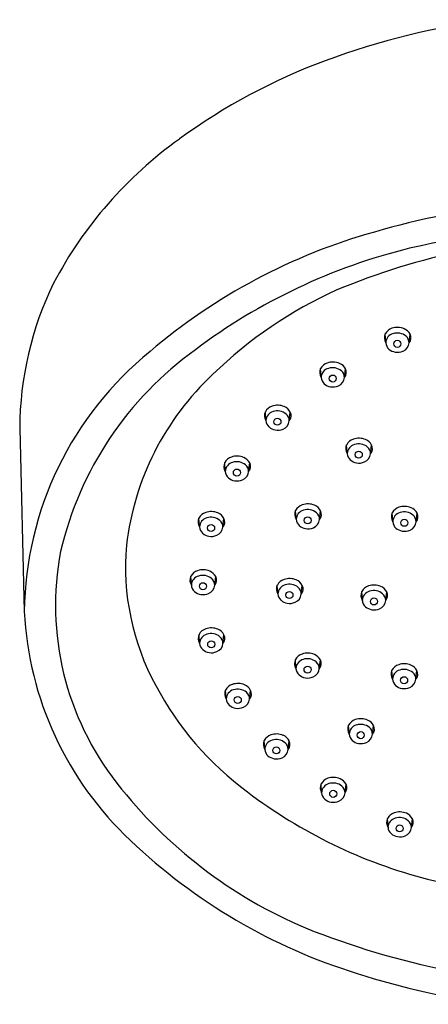
# Model space of a CAD drawing. Units: inches. Extents: x 332.4 to 337.87, y 27.32 to 32.33.
# Drawn here: x 332.4 to 334.34, y 27.35 to 32.03 of the extents above; entities that cross this region are included whole.
import ezdxf

# ---------------------------------------------------------------- set-up
doc = ezdxf.new("R2010")
doc.units = ezdxf.units.IN
doc.header["$LTSCALE"] = 0.64311
doc.header["$MEASUREMENT"] = 0
doc.layers.get('0').update_dxf_attribs({"color": 255, "linetype": 'CONTINUOUS'})

msp = doc.modelspace()

# ---------------------------------------------------------------- linework, layer by layer
for p, q in [((334.1402, 30.4921), (334.1377, 30.5341)), ((334.2512, 30.4911), (334.2561, 30.5324)), ((333.8334, 30.3271), (333.8308, 30.3691)), ((333.9443, 30.3262), (333.9493, 30.3675)), ((333.571, 30.1218), (333.5685, 30.1638)), ((333.682, 30.1209), (333.6869, 30.1622)), ((332.402, 30.0854), (332.4235, 29.2152)), ((333.9572, 29.9653), (333.9546, 30.0073)), ((334.0682, 29.9643), (334.0731, 30.0056)), ((333.3782, 29.8802), (333.3756, 29.9222)), ((333.4892, 29.8793), (333.4941, 29.9206)), ((333.7148, 29.6529), (333.7123, 29.6949)), ((333.8258, 29.652), (333.8307, 29.6933)), ((334.1735, 29.6414), (334.1709, 29.6835)), ((334.2845, 29.6405), (334.2894, 29.6818)), ((333.2559, 29.6166), (333.2533, 29.6586)), ((333.3669, 29.6157), (333.3718, 29.657)), ((333.2172, 29.34), (333.2146, 29.3821)), ((333.3281, 29.3391), (333.3331, 29.3804)), ((333.628, 29.2982), (333.6254, 29.3402)), ((333.739, 29.2972), (333.7439, 29.3385)), ((334.0291, 29.2675), (334.0265, 29.3096)), ((334.1401, 29.2666), (334.145, 29.3079)), ((333.2562, 29.0638), (333.2536, 29.1058)), ((333.3672, 29.0628), (333.3721, 29.1041)), ((333.7138, 28.9438), (333.7112, 28.9858)), ((333.8248, 28.9428), (333.8297, 28.9841)), ((334.1724, 28.8933), (334.1698, 28.9353)), ((334.2834, 28.8923), (334.2883, 28.9336)), ((333.3825, 28.7994), (333.3799, 28.8414)), ((333.4935, 28.7984), (333.4984, 28.8397)), ((333.9665, 28.632), (333.964, 28.674)), ((334.0775, 28.631), (334.0824, 28.6723)), ((333.5658, 28.5594), (333.5632, 28.6014)), ((333.6768, 28.5585), (333.6817, 28.5998)), ((333.8358, 28.3532), (333.8333, 28.3952)), ((333.9468, 28.3522), (333.9518, 28.3935)), ((334.151, 28.1889), (334.1484, 28.2309)), ((334.262, 28.1879), (334.2669, 28.2292))]:
    msp.add_line(p, q)
for centre in [(334.1953, 30.4869), (333.8884, 30.322), (333.6261, 30.1167), (334.0123, 29.9601), (333.4333, 29.8751), (333.311, 29.6115), (333.7699, 29.6478), (334.2286, 29.6363), (333.2722, 29.3349), (333.6831, 29.293), (334.0842, 29.2624), (333.3113, 29.0586), (333.7689, 28.9386), (334.2275, 28.8881), (333.4376, 28.7942), (334.0216, 28.6268), (333.6209, 28.5543), (333.8909, 28.348), (334.2061, 28.1837)]:
    msp.add_circle(centre, 0.0167)
for centre, radius, start, end in [((335.0914, 28.5116), 3.5439, 97.2101, 110.4474), ((334.8432, 29.1561), 2.8534, 110.2988, 126.1374), ((334.313, 29.8515), 1.9791, 125.6152, 152.1846), ((335.112, 27.5406), 3.6255, 95.8982, 106.4137), ((335.2291, 26.7236), 4.3287, 91.2229, 103.0214), ((334.8417, 28.317), 2.8046, 105.6002, 130.4728), ((335.2013, 27.6443), 3.3574, 91.1019, 112.6496), ((334.9215, 28.2174), 2.8042, 103.7744, 126.9345), ((333.9916, 30.0787), 1.5896, 154.0213, 179.7597), ((334.7572, 28.8601), 2.0652, 114.2667, 134.1222), ((334.1864, 30.5081), 0.0552, 107.8498, 151.9207), ((334.196, 30.4857), 0.0794, 66.5134, 109.4644), ((334.179, 30.5155), 0.0453, 155.8003, 211.184), ((334.187, 30.4901), 0.0468, 105.0696, 177.5367), ((334.1949, 30.4732), 0.0651, 50.1323, 107.9825), ((334.2049, 30.5052), 0.0581, 27.9345, 66.9273), ((334.2088, 30.4912), 0.0425, 359.8628, 48.9418), ((334.2226, 30.5155), 0.0376, 319.6592, 26.7808), ((334.1842, 30.4949), 0.044, 183.7346, 228.6402), ((334.2047, 30.4955), 0.0468, 292.0706, 354.6089), ((334.0406, 29.195), 1.6172, 129.0709, 179.2837), ((334.1895, 29.1296), 1.6356, 125.6419, 166.9341), ((334.1945, 30.5062), 0.0593, 228.3103, 260.73), ((334.1962, 30.5112), 0.0645, 259.9706, 293.7709), ((333.8795, 30.3431), 0.0552, 107.8498, 151.9207), ((333.8891, 30.3208), 0.0794, 66.5134, 109.4644), ((333.888, 30.3083), 0.0651, 50.1323, 107.9825), ((333.898, 30.3403), 0.0581, 27.9345, 66.9273), ((334.2262, 29.3742), 1.3267, 133.1189, 173.2747), ((333.8721, 30.3506), 0.0453, 155.8003, 211.184), ((333.8801, 30.3251), 0.0468, 105.0696, 177.5367), ((333.8773, 30.33), 0.044, 183.7346, 228.6402), ((333.8978, 30.3306), 0.0468, 292.0706, 354.6089), ((333.9019, 30.3263), 0.0425, 359.8628, 48.9418), ((333.9157, 30.3505), 0.0376, 319.6592, 26.7808), ((333.8876, 30.3413), 0.0593, 228.3103, 260.73), ((333.8893, 30.3463), 0.0645, 259.9706, 293.7709), ((333.6172, 30.1378), 0.0552, 107.8498, 151.9207), ((333.6267, 30.1155), 0.0794, 66.5134, 109.4644), ((333.6357, 30.135), 0.0581, 27.9345, 66.9273), ((333.6098, 30.1453), 0.0453, 155.8003, 211.184), ((333.6177, 30.1198), 0.0468, 105.0696, 177.5367), ((333.6257, 30.103), 0.0651, 50.1323, 107.9825), ((333.6396, 30.121), 0.0425, 359.8628, 48.9418), ((333.6534, 30.1452), 0.0376, 319.6592, 26.7808), ((333.6149, 30.1247), 0.044, 183.7346, 228.6402), ((333.6354, 30.1253), 0.0468, 292.0706, 354.6089), ((333.6253, 30.136), 0.0593, 228.3103, 260.73), ((333.627, 30.141), 0.0645, 259.9706, 293.7709), ((333.9959, 29.9887), 0.0453, 155.8003, 211.184), ((334.0034, 29.9813), 0.0552, 107.8498, 151.9207), ((334.0039, 29.9632), 0.0468, 105.0696, 177.5367), ((334.0129, 29.9589), 0.0794, 66.5134, 109.4644), ((334.0119, 29.9464), 0.0651, 50.1323, 107.9825), ((334.0218, 29.9784), 0.0581, 27.9345, 66.9273), ((334.0395, 29.9886), 0.0376, 319.6592, 26.7808), ((333.4339, 29.8739), 0.0794, 66.5134, 109.4644), ((334.0011, 29.9681), 0.044, 183.7346, 228.6402), ((334.0216, 29.9687), 0.0468, 292.0706, 354.6089), ((334.0257, 29.9644), 0.0425, 359.8628, 48.9418), ((333.4169, 29.9037), 0.0453, 155.8003, 211.184), ((333.4244, 29.8963), 0.0552, 107.8498, 151.9207), ((333.4249, 29.8782), 0.0468, 105.0696, 177.5367), ((333.4329, 29.8614), 0.0651, 50.1323, 107.9825), ((333.4428, 29.8934), 0.0581, 27.9345, 66.9273), ((333.4467, 29.8794), 0.0425, 359.8628, 48.9418), ((333.4605, 29.9036), 0.0376, 319.6592, 26.7808), ((334.0115, 29.9794), 0.0593, 228.3103, 260.73), ((334.0132, 29.9844), 0.0645, 259.9706, 293.7709), ((333.4221, 29.8831), 0.044, 183.7346, 228.6402), ((333.4426, 29.8837), 0.0468, 292.0706, 354.6089), ((333.4325, 29.8944), 0.0593, 228.3103, 260.73), ((333.4342, 29.8994), 0.0645, 259.9706, 293.7709), ((333.761, 29.6689), 0.0552, 107.8498, 151.9207), ((333.7706, 29.6466), 0.0794, 66.5134, 109.4644), ((333.7795, 29.6661), 0.0581, 27.9345, 66.9273), ((333.3021, 29.6327), 0.0552, 107.8498, 151.9207), ((333.3116, 29.6103), 0.0794, 66.5134, 109.4644), ((333.3205, 29.6298), 0.0581, 27.9345, 66.9273), ((333.7536, 29.6764), 0.0453, 155.8003, 211.184), ((333.7616, 29.6509), 0.0468, 105.0696, 177.5367), ((333.7695, 29.6341), 0.0651, 50.1323, 107.9825), ((333.7834, 29.6521), 0.0425, 359.8628, 48.9418), ((333.7972, 29.6763), 0.0376, 319.6592, 26.7808), ((334.2122, 29.6649), 0.0453, 155.8003, 211.184), ((334.2197, 29.6575), 0.0552, 107.8498, 151.9207), ((334.2202, 29.6394), 0.0468, 105.0696, 177.5367), ((334.2292, 29.6351), 0.0794, 66.5134, 109.4644), ((334.2282, 29.6226), 0.0651, 50.1323, 107.9825), ((334.2381, 29.6546), 0.0581, 27.9345, 66.9273), ((334.242, 29.6406), 0.0425, 359.8628, 48.9418), ((334.2558, 29.6648), 0.0376, 319.6592, 26.7808), ((333.2946, 29.6401), 0.0453, 155.8003, 211.184), ((333.3026, 29.6146), 0.0468, 105.0696, 177.5367), ((333.3106, 29.5978), 0.0651, 50.1323, 107.9825), ((333.3244, 29.6158), 0.0425, 359.8628, 48.9418), ((333.3382, 29.64), 0.0376, 319.6592, 26.7808), ((333.7588, 29.6558), 0.044, 183.7346, 228.6402), ((333.7792, 29.6564), 0.0468, 292.0706, 354.6089), ((334.2174, 29.6443), 0.044, 183.7346, 228.6402), ((334.2379, 29.6449), 0.0468, 292.0706, 354.6089), ((333.2998, 29.6195), 0.044, 183.7346, 228.6402), ((333.3102, 29.6308), 0.0593, 228.3103, 260.73), ((333.3203, 29.6201), 0.0468, 292.0706, 354.6089), ((333.7691, 29.6671), 0.0593, 228.3103, 260.73), ((333.7708, 29.6721), 0.0645, 259.9706, 293.7709), ((334.2278, 29.6556), 0.0593, 228.3103, 260.73), ((334.2295, 29.6606), 0.0645, 259.9706, 293.7709), ((333.3119, 29.6358), 0.0645, 259.9706, 293.7709), ((333.9399, 29.2434), 1.3679, 169.2129, 218.1136), ((334.0792, 29.4266), 1.175, 174.9722, 208.6565), ((333.2633, 29.3561), 0.0552, 107.8498, 151.9207), ((333.2729, 29.3337), 0.0794, 66.5134, 109.4644), ((333.2818, 29.3532), 0.0581, 27.9345, 66.9273), ((333.2559, 29.3635), 0.0453, 155.8003, 211.184), ((333.2639, 29.338), 0.0468, 105.0696, 177.5367), ((333.2718, 29.3212), 0.0651, 50.1323, 107.9825), ((333.2857, 29.3392), 0.0425, 359.8628, 48.9418), ((333.2995, 29.3634), 0.0376, 319.6592, 26.7808), ((333.6742, 29.3142), 0.0552, 107.8498, 151.9207), ((333.6837, 29.2919), 0.0794, 66.5134, 109.4644), ((333.6827, 29.2794), 0.0651, 50.1323, 107.9825), ((333.6926, 29.3113), 0.0581, 27.9345, 66.9273), ((333.2611, 29.3429), 0.044, 183.7346, 228.6402), ((333.2714, 29.3542), 0.0593, 228.3103, 260.73), ((333.2731, 29.3592), 0.0645, 259.9706, 293.7709), ((333.2816, 29.3435), 0.0468, 292.0706, 354.6089), ((333.6667, 29.3216), 0.0453, 155.8003, 211.184), ((333.6747, 29.2962), 0.0468, 105.0696, 177.5367), ((333.6719, 29.301), 0.044, 183.7346, 228.6402), ((333.6924, 29.3016), 0.0468, 292.0706, 354.6089), ((333.6965, 29.2973), 0.0425, 359.8628, 48.9418), ((333.7103, 29.3216), 0.0376, 319.6592, 26.7808), ((334.0678, 29.291), 0.0453, 155.8003, 211.184), ((334.0752, 29.2836), 0.0552, 107.8498, 151.9207), ((334.0758, 29.2655), 0.0468, 105.0696, 177.5367), ((334.0848, 29.2612), 0.0794, 66.5134, 109.4644), ((334.0837, 29.2487), 0.0651, 50.1323, 107.9825), ((334.0937, 29.2807), 0.0581, 27.9345, 66.9273), ((334.0976, 29.2667), 0.0425, 359.8628, 48.9418), ((334.1114, 29.2909), 0.0376, 319.6592, 26.7808), ((333.6823, 29.3123), 0.0593, 228.3103, 260.73), ((333.684, 29.3173), 0.0645, 259.9706, 293.7709), ((334.073, 29.2704), 0.044, 183.7346, 228.6402), ((334.0935, 29.271), 0.0468, 292.0706, 354.6089), ((334.022, 29.295), 1.6005, 182.8586, 226.8947), ((334.0834, 29.2817), 0.0593, 228.3103, 260.73), ((334.085, 29.2867), 0.0645, 259.9706, 293.7709), ((333.3023, 29.0798), 0.0552, 107.8498, 151.9207), ((333.3119, 29.0574), 0.0794, 66.5134, 109.4644), ((333.3108, 29.0449), 0.0651, 50.1323, 107.9825), ((333.3208, 29.0769), 0.0581, 27.9345, 66.9273), ((333.2949, 29.0872), 0.0453, 155.8003, 211.184), ((333.3029, 29.0617), 0.0468, 105.0696, 177.5367), ((333.3001, 29.0666), 0.044, 183.7346, 228.6402), ((333.3206, 29.0672), 0.0468, 292.0706, 354.6089), ((333.3247, 29.0629), 0.0425, 359.8628, 48.9418), ((333.3385, 29.0871), 0.0376, 319.6592, 26.7808), ((333.3105, 29.0779), 0.0593, 228.3103, 260.73), ((333.3122, 29.0829), 0.0645, 259.9706, 293.7709), ((333.7695, 28.9375), 0.0794, 66.5134, 109.4644), ((333.7525, 28.9672), 0.0453, 155.8003, 211.184), ((333.76, 28.9598), 0.0552, 107.8498, 151.9207), ((333.7605, 28.9418), 0.0468, 105.0696, 177.5367), ((333.7685, 28.925), 0.0651, 50.1323, 107.9825), ((333.7784, 28.9569), 0.0581, 27.9345, 66.9273), ((333.7823, 28.9429), 0.0425, 359.8628, 48.9418), ((333.7961, 28.9672), 0.0376, 319.6592, 26.7808), ((333.7577, 28.9466), 0.044, 183.7346, 228.6402), ((333.7782, 28.9472), 0.0468, 292.0706, 354.6089), ((334.2111, 28.9167), 0.0453, 155.8003, 211.184), ((334.2186, 28.9093), 0.0552, 107.8498, 151.9207), ((334.2191, 28.8912), 0.0468, 105.0696, 177.5367), ((334.2281, 28.8869), 0.0794, 66.5134, 109.4644), ((334.2271, 28.8744), 0.0651, 50.1323, 107.9825), ((334.237, 28.9064), 0.0581, 27.9345, 66.9273), ((334.2409, 28.8924), 0.0425, 359.8628, 48.9418), ((334.2547, 28.9166), 0.0376, 319.6592, 26.7808), ((333.7681, 28.9579), 0.0593, 228.3103, 260.73), ((333.7698, 28.9629), 0.0645, 259.9706, 293.7709), ((334.2163, 28.8961), 0.044, 183.7346, 228.6402), ((334.2368, 28.8967), 0.0468, 292.0706, 354.6089), ((334.3787, 29.5683), 1.506, 207.922, 233.5333), ((333.4212, 28.8228), 0.0453, 155.8003, 211.184), ((333.4286, 28.8154), 0.0552, 107.8498, 151.9207), ((333.4292, 28.7974), 0.0468, 105.0696, 177.5367), ((333.4382, 28.7931), 0.0794, 66.5134, 109.4644), ((333.4371, 28.7806), 0.0651, 50.1323, 107.9825), ((333.4471, 28.8125), 0.0581, 27.9345, 66.9273), ((333.451, 28.7985), 0.0425, 359.8628, 48.9418), ((333.4648, 28.8228), 0.0376, 319.6592, 26.7808), ((334.2267, 28.9074), 0.0593, 228.3103, 260.73), ((334.2284, 28.9124), 0.0645, 259.9706, 293.7709), ((333.4264, 28.8022), 0.044, 183.7346, 228.6402), ((333.4469, 28.8028), 0.0468, 292.0706, 354.6089), ((333.4368, 28.8135), 0.0593, 228.3103, 260.73), ((333.4384, 28.8185), 0.0645, 259.9706, 293.7709), ((334.0127, 28.648), 0.0552, 107.8498, 151.9207), ((334.0222, 28.6257), 0.0794, 66.5134, 109.4644), ((334.0311, 28.6451), 0.0581, 27.9345, 66.9273), ((334.0053, 28.6554), 0.0453, 155.8003, 211.184), ((334.0132, 28.63), 0.0468, 105.0696, 177.5367), ((334.0212, 28.6132), 0.0651, 50.1323, 107.9825), ((334.035, 28.6311), 0.0425, 359.8628, 48.9418), ((334.0489, 28.6554), 0.0376, 319.6592, 26.7808), ((333.6045, 28.5829), 0.0453, 155.8003, 211.184), ((333.6119, 28.5754), 0.0552, 107.8498, 151.9207), ((333.6125, 28.5574), 0.0468, 105.0696, 177.5367), ((333.6215, 28.5531), 0.0794, 66.5134, 109.4644), ((333.6204, 28.5406), 0.0651, 50.1323, 107.9825), ((333.6304, 28.5726), 0.0581, 27.9345, 66.9273), ((333.6481, 28.5828), 0.0376, 319.6592, 26.7808), ((334.0104, 28.6349), 0.044, 183.7346, 228.6402), ((334.0208, 28.6461), 0.0593, 228.3103, 260.73), ((334.0309, 28.6354), 0.0468, 292.0706, 354.6089), ((333.6097, 28.5623), 0.044, 183.7346, 228.6402), ((333.6302, 28.5629), 0.0468, 292.0706, 354.6089), ((333.6343, 28.5586), 0.0425, 359.8628, 48.9418), ((334.0225, 28.6511), 0.0645, 259.9706, 293.7709), ((333.6201, 28.5736), 0.0593, 228.3103, 260.73), ((333.6217, 28.5786), 0.0645, 259.9706, 293.7709), ((333.882, 28.3692), 0.0552, 107.8498, 151.9207), ((333.8916, 28.3469), 0.0794, 66.5134, 109.4644), ((333.9005, 28.3663), 0.0581, 27.9345, 66.9273), ((334.6326, 29.7731), 2.2399, 217.8382, 247.0487), ((333.8746, 28.3766), 0.0453, 155.8003, 211.184), ((333.8826, 28.3512), 0.0468, 105.0696, 177.5367), ((333.8905, 28.3344), 0.0651, 50.1323, 107.9825), ((333.9044, 28.3523), 0.0425, 359.8628, 48.9418), ((333.9182, 28.3766), 0.0376, 319.6592, 26.7808), ((334.9491, 30.2876), 2.4237, 232.7961, 255.4226), ((333.8798, 28.356), 0.044, 183.7346, 228.6402), ((333.8901, 28.3673), 0.0593, 228.3103, 260.73), ((333.9003, 28.3566), 0.0468, 292.0706, 354.6089), ((333.8918, 28.3723), 0.0645, 259.9706, 293.7709), ((334.1897, 28.2123), 0.0453, 155.8003, 211.184), ((334.1972, 28.2049), 0.0552, 107.8498, 151.9207), ((334.1977, 28.1868), 0.0468, 105.0696, 177.5367), ((334.2067, 28.1825), 0.0794, 66.5134, 109.4644), ((334.2057, 28.17), 0.0651, 50.1323, 107.9825), ((334.2156, 28.202), 0.0581, 27.9345, 66.9273), ((334.2195, 28.188), 0.0425, 359.8628, 48.9418), ((334.2333, 28.2122), 0.0376, 319.6592, 26.7808), ((334.1949, 28.1917), 0.044, 183.7346, 228.6402), ((334.2154, 28.1923), 0.0468, 292.0706, 354.6089), ((334.8058, 30.0909), 2.7173, 226.2958, 252.8523), ((334.2053, 28.203), 0.0593, 228.3103, 260.73), ((334.207, 28.208), 0.0645, 259.9706, 293.7709), ((335.3374, 32.4612), 4.6282, 257.5433, 267.5151), ((335.244, 31.4359), 4.0103, 248.2695, 268.4675), ((335.1022, 30.8824), 3.5614, 252.0499, 262.9978)]:
    msp.add_arc(centre, radius, start, end)

doc.saveas('drawing.dxf')
